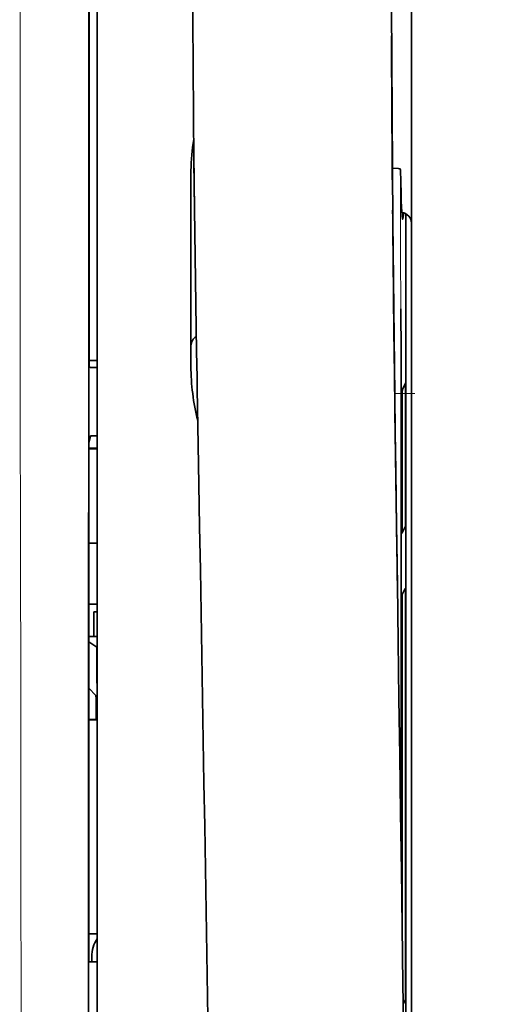
# Model space of a CAD drawing. Units: millimetres. Extents: x -2962 to 12771, y 2859 to 5338.
# Drawn here: x 9660 to 9681, y 4186 to 4231 of the extents above; entities that cross this region are included whole.
import ezdxf

# ---------------------------------------------------------------- set-up
doc = ezdxf.new("R2010")
doc.units = ezdxf.units.MM

msp = doc.modelspace()

# ---------------------------------------------------------------- linework, layer by layer
at = {"color": 5, "lineweight": 35}
for p, q in [((9663.007, 4180.586), (9663.051, 4261.185)), ((9663.411, 4180.675), (9663.411, 4261.177)), ((9677.552, 4237.998), (9677.552, 4156.064)), ((9677.302, 4220.395), (9677.302, 4177.543))]:
    msp.add_line(p, q, dxfattribs=at)
at = {"color": 5, "lineweight": 13}
msp.add_line((9663.411, 4180.685), (9663.411, 4261.188), dxfattribs=at)
at = {"color": 5, "lineweight": 13, "ltscale": 0.405975}
msp.add_line((9659.938, 4245.611), (9659.938, 4213.381), dxfattribs=at)
at = {"color": 5, "lineweight": 35, "ltscale": 0.323113}
msp.add_line((9663.04, 4214.914), (9663.054, 4240.566), dxfattribs=at)
at = {"color": 5, "lineweight": 35, "ltscale": 0.079974}
msp.add_line((9667.628, 4217.413), (9667.628, 4223.762), dxfattribs=at)
at = {"color": 5, "lineweight": 35, "ltscale": 0.003631}
msp.add_line((9676.976, 4223.85), (9676.688, 4223.87), dxfattribs=at)
at = {"color": 5, "lineweight": 35, "ltscale": 0.005114}
msp.add_line((9677.299, 4221.415), (9677.297, 4221.821), dxfattribs=at)
at = {"color": 5, "lineweight": 35, "ltscale": 0.012848}
msp.add_line((9677.299, 4221.415), (9677.302, 4220.395), dxfattribs=at)
at = {"color": 5, "lineweight": 13, "ltscale": 0.014269}
msp.add_line((9677.301, 4221.531), (9677.304, 4220.398), dxfattribs=at)
at = {"color": 5, "lineweight": 35, "ltscale": 0.01564}
msp.add_line((9667.628, 4217.413), (9667.628, 4216.171), dxfattribs=at)
at = {"color": 5, "lineweight": 35, "ltscale": 0.025325}
msp.add_line((9677.093, 4215.529), (9677.078, 4217.54), dxfattribs=at)
at = {"color": 5, "lineweight": 35, "ltscale": 0.009384}
msp.add_line((9667.628, 4216.171), (9667.628, 4215.426), dxfattribs=at)
at = {"color": 5, "lineweight": 13, "ltscale": 0.012016}
msp.add_line((9676.779, 4215.325), (9676.768, 4216.279), dxfattribs=at)
at = {"color": 5, "lineweight": 35, "ltscale": 0.01418}
msp.add_line((9676.782, 4215.146), (9676.768, 4216.271), dxfattribs=at)
at = {"color": 5, "lineweight": 35, "ltscale": 0.014891}
msp.add_line((9667.903, 4214.436), (9667.883, 4215.618), dxfattribs=at)
at = {"color": 5, "lineweight": 13, "ltscale": 0.014902}
msp.add_line((9667.904, 4214.391), (9667.883, 4215.574), dxfattribs=at)
at = {"color": 5, "lineweight": 35, "ltscale": 0.00467}
msp.add_line((9663.411, 4215.208), (9663.04, 4215.207), dxfattribs=at)
at = {"color": 5, "lineweight": 35, "ltscale": 0.006008}
msp.add_line((9667.628, 4215.426), (9667.628, 4214.949), dxfattribs=at)
at = {"color": 5, "lineweight": 35, "ltscale": 0.011216}
msp.add_line((9677.095, 4214.639), (9677.093, 4215.529), dxfattribs=at)
at = {"color": 5, "lineweight": 35, "ltscale": 0.000889}
msp.add_line((9663.04, 4214.914), (9663.105, 4214.888), dxfattribs=at)
at = {"color": 5, "lineweight": 35, "ltscale": 0.002631}
for p, q in [((9663.105, 4214.888), (9663.314, 4214.888)), ((9663.105, 4188.101), (9663.314, 4188.101))]:
    msp.add_line(p, q, dxfattribs=at)
at = {"color": 5, "lineweight": 35, "ltscale": 0.001217}
for p, q in [((9663.314, 4214.888), (9663.411, 4214.888)), ((9663.411, 4211.808), (9663.314, 4211.809)), ((9663.314, 4188.101), (9663.411, 4188.101))]:
    msp.add_line(p, q, dxfattribs=at)
at = {"color": 5, "lineweight": 35, "ltscale": 0.006327}
msp.add_line((9667.903, 4214.436), (9667.912, 4213.934), dxfattribs=at)
at = {"color": 5, "lineweight": 13, "ltscale": 0.006437}
msp.add_line((9667.904, 4214.391), (9667.912, 4213.88), dxfattribs=at)
at = {"color": 5, "lineweight": 35, "ltscale": 0.277199}
msp.add_line((9677.095, 4192.632), (9677.095, 4214.639), dxfattribs=at)
at = {"color": 5, "lineweight": 35, "ltscale": 0.03206}
msp.add_line((9667.955, 4211.389), (9667.912, 4213.934), dxfattribs=at)
at = {"color": 5, "lineweight": 13, "ltscale": 0.032847}
msp.add_line((9667.957, 4211.273), (9667.912, 4213.88), dxfattribs=at)
at = {"color": 5, "lineweight": 35, "ltscale": 0.003902}
for p, q in [((9677.287, 4214.182), (9677.148, 4213.905)), ((9677.278, 4207.715), (9677.139, 4207.438))]:
    msp.add_line(p, q, dxfattribs=at)
at = {"color": 5, "lineweight": 35, "ltscale": 0.068739}
msp.add_line((9677.287, 4214.182), (9677.287, 4208.725), dxfattribs=at)
at = {"color": 5, "lineweight": 35, "ltscale": 0.008161}
msp.add_line((9676.807, 4213.032), (9676.798, 4213.68), dxfattribs=at)
at = {"color": 5, "lineweight": 13, "ltscale": 0.011408}
msp.add_line((9677.704, 4213.715), (9676.799, 4213.712), dxfattribs=at)
at = {"color": 5, "lineweight": 13, "ltscale": 0.009448}
msp.add_line((9676.81, 4212.806), (9676.799, 4213.556), dxfattribs=at)
at = {"color": 5, "lineweight": 35, "ltscale": 0.021706}
msp.add_line((9676.8, 4213.679), (9676.825, 4211.956), dxfattribs=at)
at = {"color": 5, "lineweight": 13, "ltscale": 0.021802}
msp.add_line((9676.803, 4213.505), (9676.827, 4211.774), dxfattribs=at)
at = {"color": 5, "lineweight": 35, "ltscale": 0.002672}
msp.add_line((9676.807, 4213.032), (9676.81, 4212.82), dxfattribs=at)
at = {"color": 5, "lineweight": 13, "ltscale": 0.005246}
msp.add_line((9676.816, 4212.672), (9676.81, 4213.088), dxfattribs=at)
at = {"color": 5, "lineweight": 13, "ltscale": 0.003098}
msp.add_line((9676.81, 4212.806), (9676.813, 4212.561), dxfattribs=at)
at = {"color": 5, "lineweight": 13, "ltscale": 0.024477}
msp.add_line((9676.816, 4212.678), (9676.843, 4210.735), dxfattribs=at)
at = {"color": 5, "lineweight": 13, "ltscale": 8.4e-05}
msp.add_line((9676.816, 4212.672), (9676.816, 4212.678), dxfattribs=at)
at = {"color": 5, "lineweight": 35, "ltscale": 0.000987}
msp.add_line((9676.821, 4212.223), (9676.824, 4212.145), dxfattribs=at)
at = {"color": 5, "lineweight": 35, "ltscale": 0.000586}
msp.add_line((9676.823, 4212.182), (9676.822, 4212.229), dxfattribs=at)
at = {"color": 5, "lineweight": 35, "ltscale": 0.000564}
msp.add_line((9676.823, 4212.184), (9676.822, 4212.229), dxfattribs=at)
at = {"color": 5, "lineweight": 35, "ltscale": 8.4e-05}
msp.add_line((9676.823, 4212.182), (9676.823, 4212.189), dxfattribs=at)
at = {"color": 5, "lineweight": 35, "ltscale": 0.000554}
msp.add_line((9676.823, 4212.189), (9676.824, 4212.145), dxfattribs=at)
at = {"color": 5, "lineweight": 35, "ltscale": 0.003832}
msp.add_line((9663.105, 4211.801), (9663.038, 4211.505), dxfattribs=at)
at = {"color": 5, "lineweight": 35, "ltscale": 0.026567}
msp.add_line((9676.854, 4209.847), (9676.825, 4211.956), dxfattribs=at)
at = {"color": 5, "lineweight": 13, "ltscale": 0.022211}
msp.add_line((9676.852, 4210.011), (9676.827, 4211.774), dxfattribs=at)
at = {"color": 5, "lineweight": 35, "ltscale": 0.043743}
msp.add_line((9677.131, 4211.886), (9677.131, 4208.413), dxfattribs=at)
at = {"color": 5, "lineweight": 35, "ltscale": 0.294802}
msp.add_line((9663.025, 4188.101), (9663.038, 4211.505), dxfattribs=at)
at = {"color": 5, "lineweight": 35, "ltscale": 0.004696}
msp.add_line((9663.411, 4211.252), (9663.038, 4211.251), dxfattribs=at)
at = {"color": 5, "lineweight": 35, "ltscale": 0.004697}
msp.add_line((9663.411, 4211.224), (9663.038, 4211.223), dxfattribs=at)
at = {"color": 5, "lineweight": 35, "ltscale": 0.022233}
msp.add_line((9667.955, 4211.389), (9667.986, 4209.624), dxfattribs=at)
at = {"color": 5, "lineweight": 13, "ltscale": 0.023026}
msp.add_line((9667.957, 4211.273), (9667.989, 4209.445), dxfattribs=at)
at = {"color": 5, "lineweight": 13, "ltscale": 0.062645}
msp.add_line((9676.852, 4210.011), (9676.921, 4205.038), dxfattribs=at)
at = {"color": 5, "lineweight": 35, "ltscale": 0.062645}
msp.add_line((9676.854, 4209.847), (9676.923, 4204.875), dxfattribs=at)
at = {"color": 5, "lineweight": 35, "ltscale": 0.004725}
msp.add_line((9663.036, 4206.973), (9663.411, 4206.974), dxfattribs=at)
at = {"color": 5, "lineweight": 35, "ltscale": 0.015454}
msp.add_line((9676.892, 4207.109), (9676.909, 4205.882), dxfattribs=at)
at = {"color": 5, "lineweight": 13, "ltscale": 0.013136}
msp.add_line((9676.894, 4206.932), (9676.909, 4205.889), dxfattribs=at)
at = {"color": 5, "lineweight": 13, "ltscale": 0.011233}
msp.add_line((9676.921, 4204.998), (9676.909, 4205.889), dxfattribs=at)
at = {"color": 5, "lineweight": 35, "ltscale": 0.015133}
msp.add_line((9676.926, 4204.681), (9676.909, 4205.882), dxfattribs=at)
at = {"color": 5, "lineweight": 13, "ltscale": 0.00847}
msp.add_line((9676.923, 4204.837), (9676.914, 4205.51), dxfattribs=at)
at = {"color": 5, "lineweight": 35, "ltscale": 0.003903}
msp.add_line((9677.278, 4204.937), (9677.139, 4204.66), dxfattribs=at)
at = {"color": 5, "lineweight": 35, "ltscale": 0.002507}
msp.add_line((9676.923, 4204.875), (9676.926, 4204.676), dxfattribs=at)
at = {"color": 5, "lineweight": 35, "ltscale": 0.004747}
msp.add_line((9663.034, 4204.228), (9663.411, 4204.228), dxfattribs=at)
at = {"color": 5, "lineweight": 35, "ltscale": 0.013979}
msp.add_line((9663.262, 4202.771), (9663.262, 4203.881), dxfattribs=at)
at = {"color": 5, "lineweight": 35, "ltscale": 0.001875}
msp.add_line((9663.262, 4203.881), (9663.411, 4203.881), dxfattribs=at)
at = {"color": 5, "lineweight": 35, "ltscale": 0.171357}
msp.add_line((9677.131, 4203.65), (9677.131, 4190.046), dxfattribs=at)
at = {"color": 5, "lineweight": 35, "ltscale": 0.208718}
msp.add_line((9677.287, 4203.962), (9677.287, 4187.392), dxfattribs=at)
at = {"color": 5, "lineweight": 35, "ltscale": 0.004755}
msp.add_line((9663.411, 4202.771), (9663.033, 4202.771), dxfattribs=at)
at = {"color": 5, "lineweight": 35, "ltscale": 0.005544}
msp.add_line((9663.033, 4202.534), (9663.395, 4202.284), dxfattribs=at)
at = {"color": 5, "lineweight": 35, "ltscale": 0.000194}
msp.add_line((9663.411, 4202.284), (9663.395, 4202.284), dxfattribs=at)
at = {"color": 5, "lineweight": 35, "ltscale": 0.041289}
msp.add_line((9663.395, 4202.284), (9663.401, 4199.006), dxfattribs=at)
at = {"color": 5, "lineweight": 35, "ltscale": 0.005705}
msp.add_line((9663.032, 4200.432), (9663.347, 4200.106), dxfattribs=at)
at = {"color": 5, "lineweight": 35, "ltscale": 0.007537}
msp.add_line((9663.359, 4199.632), (9663.36, 4199.034), dxfattribs=at)
at = {"color": 5, "lineweight": 35, "ltscale": 0.004145}
msp.add_line((9663.031, 4199.033), (9663.36, 4199.034), dxfattribs=at)
at = {"color": 5, "lineweight": 35, "ltscale": 0.004654}
msp.add_line((9663.031, 4199.005), (9663.401, 4199.006), dxfattribs=at)
at = {"color": 5, "lineweight": 35, "ltscale": 0.000618}
msp.add_line((9663.36, 4199.034), (9663.401, 4199.006), dxfattribs=at)
at = {"color": 5, "lineweight": 35, "ltscale": 0.004847}
msp.add_line((9663.026, 4189.37), (9663.411, 4189.371), dxfattribs=at)
at = {"color": 5, "lineweight": 35, "ltscale": 0.001011}
msp.add_line((9663.025, 4188.101), (9663.105, 4188.101), dxfattribs=at)
at = {"color": 5, "lineweight": 35, "ltscale": 0.002956}
msp.add_line((9663.162, 4188.101), (9663.162, 4188.335), dxfattribs=at)
at = {"color": 5, "lineweight": 35, "ltscale": 0.002647}
msp.add_line((9677.278, 4186.382), (9677.184, 4186.194), dxfattribs=at)
at = {"color": 5, "lineweight": 13}
for points in [[(9674.387, 4386.678), (9673.5, 4374.898), (9673.072, 4369.043), (9672.283, 4357.704), (9671.529, 4346.184), (9670.835, 4334.84), (9670.463, 4328.381), (9670.109, 4321.922), (9669.778, 4315.548), (9669.467, 4309.173), (9669.083, 4300.613), (9668.74, 4292.052), (9668.44, 4283.49), (9668.186, 4274.894), (9667.984, 4266.363), (9667.834, 4257.832), (9667.734, 4249.236), (9667.697, 4243.529), (9667.686, 4237.822), (9667.703, 4232.115), (9667.731, 4228.318), (9667.815, 4220.715), (9667.883, 4215.574)], [(9681.192, 4369.569), (9680.503, 4357.771), (9680.176, 4351.991), (9679.697, 4343.088), (9679.169, 4332.662), (9678.684, 4322.307), (9678.238, 4311.878), (9678.005, 4305.905), (9677.787, 4299.936), (9677.594, 4294.197), (9677.418, 4288.462), (9677.205, 4280.664), (9677.024, 4272.857), (9676.877, 4265.039), (9676.765, 4257.234), (9676.688, 4249.43), (9676.646, 4241.629), (9676.64, 4233.83), (9676.682, 4225.172), (9676.748, 4218.248), (9676.799, 4213.556)], [(9659.938, 4213.381), (9659.957, 4206.752), (9659.965, 4200.123), (9659.971, 4194.256), (9659.977, 4191.221), (9659.99, 4186.866), (9660.006, 4183.745), (9660.043, 4177.504), (9660.053, 4175.418), (9660.056, 4174.396), (9660.053, 4172.822), (9660.044, 4171.804), (9660.028, 4170.761), (9659.997, 4169.34), (9659.972, 4168.397), (9659.919, 4166.57)], [(9677.408, 4169.826), (9677.372, 4172.497), (9677.336, 4175.168), (9677.299, 4177.839), (9677.263, 4180.509), (9677.226, 4183.18), (9677.189, 4185.851), (9677.152, 4188.522), (9677.115, 4191.193), (9677.078, 4193.864), (9677.041, 4196.535), (9677.003, 4199.206), (9676.965, 4201.877), (9676.928, 4204.548), (9676.89, 4207.219), (9676.851, 4209.89), (9676.813, 4212.561)], [(9668.527, 4177.135), (9668.495, 4179.154), (9668.462, 4181.174), (9668.429, 4183.193), (9668.396, 4185.212), (9668.363, 4187.232), (9668.33, 4189.251), (9668.297, 4191.271), (9668.263, 4193.29), (9668.229, 4195.309), (9668.195, 4197.329), (9668.161, 4199.348), (9668.127, 4201.367), (9668.093, 4203.387), (9668.058, 4205.406), (9668.023, 4207.426), (9667.988, 4209.445)]]:
    msp.add_lwpolyline(points, dxfattribs=at)
at = {"color": 5, "lineweight": 35}
for points in [[(9674.387, 4386.688), (9673.737, 4378.148), (9673.112, 4369.611), (9672.513, 4361.091), (9671.94, 4352.562), (9671.392, 4344.013), (9670.871, 4335.46), (9670.494, 4328.949), (9670.136, 4322.436), (9669.806, 4316.107), (9669.495, 4309.776), (9669.108, 4301.21), (9668.761, 4292.642), (9668.459, 4284.074), (9668.203, 4275.505), (9667.996, 4266.936), (9667.841, 4258.376), (9667.739, 4249.82), (9667.692, 4241.267), (9667.7, 4232.715), (9667.764, 4224.167), (9667.883, 4215.618)], [(9681.192, 4369.598), (9680.506, 4357.878), (9679.859, 4346.158), (9679.451, 4338.343), (9679.065, 4330.527), (9678.528, 4318.81), (9678.117, 4308.859), (9677.889, 4302.819), (9677.691, 4297.154), (9677.508, 4291.486), (9677.283, 4283.69), (9677.09, 4275.897), (9676.93, 4268.113), (9676.805, 4260.33), (9676.697, 4250.612), (9676.644, 4240.896), (9676.648, 4231.177), (9676.709, 4221.453), (9676.798, 4213.68)], [(9677.059, 4223.812), (9677.058, 4223.817), (9677.05, 4223.827), (9677.036, 4223.836), (9677.016, 4223.844), (9676.991, 4223.849), (9676.976, 4223.85)], [(9677.059, 4223.812), (9677.072, 4223.248), (9677.085, 4222.764), (9677.097, 4222.413), (9677.109, 4222.122), (9677.119, 4221.927), (9677.129, 4221.774), (9677.137, 4221.684), (9677.145, 4221.619), (9677.15, 4221.589), (9677.156, 4221.572), (9677.161, 4221.568)], [(9677.161, 4221.568), (9677.161, 4221.568), (9677.162, 4221.568), (9677.163, 4221.569), (9677.166, 4221.574), (9677.173, 4221.6), (9677.183, 4221.674), (9677.183, 4221.675)], [(9677.131, 4211.886), (9677.133, 4212.794), (9677.138, 4213.511), (9677.143, 4213.801), (9677.146, 4213.877), (9677.147, 4213.9), (9677.148, 4213.904), (9677.148, 4213.905)], [(9677.382, 4171.684), (9677.347, 4174.255), (9677.312, 4176.826), (9677.277, 4179.397), (9677.242, 4181.968), (9677.207, 4184.539), (9677.171, 4187.11), (9677.136, 4189.681), (9677.1, 4192.252), (9677.064, 4194.823), (9677.028, 4197.394), (9676.992, 4199.965), (9676.956, 4202.536), (9676.92, 4205.107), (9676.883, 4207.678), (9676.846, 4210.249), (9676.81, 4212.82)], [(9663.314, 4211.809), (9663.24, 4211.808), (9663.17, 4211.807), (9663.118, 4211.804), (9663.107, 4211.802), (9663.106, 4211.802), (9663.106, 4211.802), (9663.105, 4211.802), (9663.105, 4211.801)], [(9668.498, 4178.86), (9668.467, 4180.783), (9668.436, 4182.705), (9668.405, 4184.628), (9668.374, 4186.551), (9668.342, 4188.474), (9668.31, 4190.397), (9668.279, 4192.319), (9668.247, 4194.242), (9668.214, 4196.165), (9668.182, 4198.088), (9668.15, 4200.01), (9668.117, 4201.933), (9668.084, 4203.856), (9668.052, 4205.779), (9668.019, 4207.702), (9667.985, 4209.624)], [(9677.287, 4208.725), (9677.286, 4208.27), (9677.283, 4207.912), (9677.281, 4207.767), (9677.279, 4207.729), (9677.278, 4207.717), (9677.278, 4207.715), (9677.278, 4207.715)], [(9677.131, 4208.413), (9677.132, 4207.963), (9677.134, 4207.615), (9677.137, 4207.479), (9677.138, 4207.446), (9677.139, 4207.439), (9677.139, 4207.438), (9677.139, 4207.438), (9677.139, 4207.438)], [(9677.287, 4203.962), (9677.286, 4204.412), (9677.283, 4204.76), (9677.281, 4204.895), (9677.279, 4204.928), (9677.279, 4204.936), (9677.278, 4204.937), (9677.278, 4204.937), (9677.278, 4204.937)], [(9677.131, 4203.65), (9677.132, 4204.104), (9677.134, 4204.463), (9677.137, 4204.608), (9677.138, 4204.646), (9677.139, 4204.658), (9677.139, 4204.659), (9677.139, 4204.66)], [(9663.347, 4200.106), (9663.347, 4200.105), (9663.348, 4200.102), (9663.35, 4200.08), (9663.354, 4200.011), (9663.358, 4199.774), (9663.359, 4199.632)], [(9677.287, 4187.392), (9677.286, 4186.938), (9677.283, 4186.579), (9677.281, 4186.434), (9677.279, 4186.396), (9677.278, 4186.384), (9677.278, 4186.383), (9677.278, 4186.382)]]:
    msp.add_lwpolyline(points, dxfattribs=at)
for centre, radius, start, end in [((11238.264, 4236.441), 1561.625, 180.242316, 180.488873), ((9676.824, 4223.642), 9.198, 170.451, 179.2506), ((11348.719, 4237.019), 1672.08, 180.515346, 180.710977), ((9677.056, 4221.387), 0.496, 0, 82.3533), ((9673.757, 4221.924), 3.436, 355.8497, 359.0002), ((11191.979, 4235.382), 1515.334, 180.669354, 180.820615), ((9668.125, 4215.861), 0.496, 120.6861, 179.9995), ((9677.562, 4214.949), 9.934, 179.9976, 194.3047), ((9664.647, 4188.335), 1.485, 146.3531, 180)]:
    msp.add_arc(centre, radius, start, end, dxfattribs=at)
at = {"color": 5, "lineweight": 13}
for centre, radius, start, end in [((11235.559, 4236.413), 1558.919, 180.246756, 180.495197), ((10464.462, 4223.026), 787.404, 179.940022, 180.499405), ((11349.129, 4237.021), 1672.49, 180.515019, 180.710608), ((11187.959, 4235.316), 1511.313, 180.674572, 180.826912)]:
    msp.add_arc(centre, radius, start, end, dxfattribs=at)

doc.saveas('drawing.dxf')
